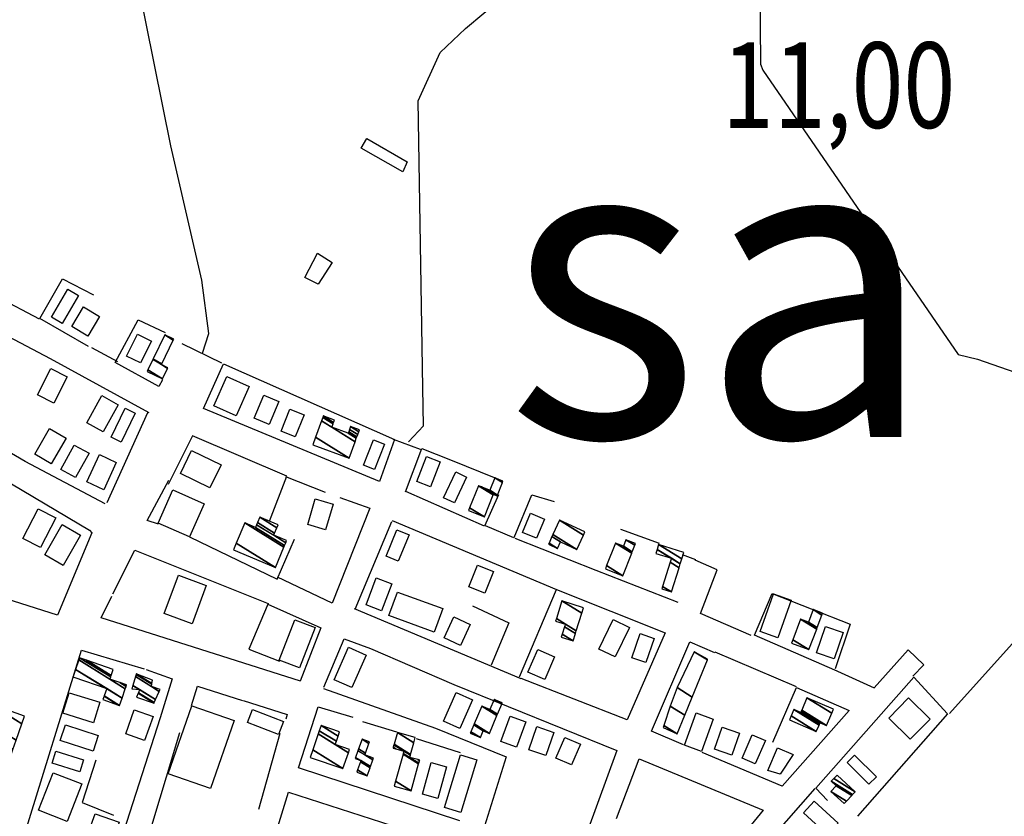
# Model space of a CAD drawing. Extents: x 484043 to 498415, y 4355619 to 4363326.
# Drawn here: x 495172 to 495575, y 4357652 to 4357978 of the extents above; entities that cross this region are included whole.
import ezdxf
from ezdxf.enums import TextEntityAlignment as Align

# ---------------------------------------------------------------- set-up
doc = ezdxf.new("R2010")
doc.units = 0
doc.header["$MEASUREMENT"] = 0
for name, color, linetype in [('1', 7, 'CONTINUOUS'), ('38', 7, 'CONTINUOUS'), ('46', 7, 'CONTINUOUS'), ('47', 7, 'CONTINUOUS'), ('50', 7, 'CONTINUOUS'), ('7', 7, 'CONTINUOUS'), ('9', 7, 'CONTINUOUS')]:
    doc.layers.add(name, color=color, linetype=linetype)
doc.styles.get("Standard").update_dxf_attribs({"font": 'txt', "height": 0.2})

msp = doc.modelspace()

# ---------------------------------------------------------------- linework, layer by layer
at = {"layer": '38', "color": 7, "linetype": 'Continuous'}
for points in [[(495247.23, 4357841.32), (495249.81, 4357849.37), (495246.94, 4357871.25), (495234.29, 4357926.27), (495220.82, 4357993.38)], [(495331.53, 4357805.11), (495337.72, 4357811.58), (495337.44, 4357827.18), (495335.45, 4357944.62), (495344.52, 4357964.41), (495354.93, 4357974.36), (495369.93, 4357987.04)]]:
    msp.add_lwpolyline(points, dxfattribs=at)
at = {"layer": '46', "color": 1, "linetype": 'Continuous'}
for p, q in [((495159.22, 4357866.51), (495180.44, 4357855.46)), ((495238.8, 4357845.28), (495255.07, 4357837.47)), ((495201.8, 4357843.75), (495212.5, 4357837.93)), ((495325.23, 4357806.11), (495336.25, 4357802.07)), ((495281.21, 4357790.87), (495297.42, 4357784.5)), ((495324.8, 4357772.86), (495392.1, 4357744.57)), ((495374.65, 4357765.72), (495363.01, 4357770.72)), ((495434.27, 4357763.46), (495418.38, 4357769.16)), ((495443.57, 4357758.99), (495448.93, 4357756.95)), ((495377.58, 4357708.09), (495309.44, 4357736.77)), ((495456.94, 4357719.05), (495490.15, 4357704.86)), ((495312.71, 4357690.63), (495326.69, 4357686.32)), ((495278.95, 4357685.74), (495270.15, 4357654.52)), ((495334.64, 4357683.69), (495352.74, 4357677.95))]:
    msp.add_line(p, q, dxfattribs=at)
for points in [[(495142.2, 4357861.85), (495153.06, 4357856.04), (495184.94, 4357839.24), (495225.35, 4357817.14)], [(495207.41, 4357779.7), (495174.64, 4357797.04), (495091.64, 4357845.59), (495091.02, 4357845.54)], [(495255.88, 4357837.08), (495325.79, 4357805.98), (495319.61, 4357788.91), (495247.66, 4357818.72), (495255.88, 4357837.08)], [(495169.03, 4357787.93), (495201.02, 4357768.95), (495202.01, 4357767.88), (495187.87, 4357734.11), (495055.75, 4357776.14), (495068.23, 4357808.34), (495075.42, 4357817.6)], [(495229.3, 4357771.41), (495224.54, 4357772.88), (495233.45, 4357789.36)], [(495368.43, 4357783.33), (495362.69, 4357770.49), (495330.44, 4357784.73)], [(495303.49, 4357782.28), (495315.73, 4357777.97), (495300.37, 4357739), (495277.91, 4357749.64)], [(495375.09, 4357765.69), (495408.16, 4357752.56), (495441.77, 4357739.38)], [(495471.7, 4357725.86), (495451.09, 4357734.75), (495457.88, 4357752.62), (495448.81, 4357756.7)], [(495287.29, 4357707.15), (495205.74, 4357732.97), (495210.09, 4357741.94)], [(495506.01, 4357711.58), (495473.19, 4357725.96), (495480.4, 4357743.05), (495512.3, 4357730.5), (495506.13, 4357712.2)], [(495316.01, 4357720.42), (495350.15, 4357705.75), (495416.76, 4357678.65), (495400.97, 4357635.33)], [(495505.62, 4357711.88), (495522.05, 4357704.34), (495536.01, 4357719.92), (495542.45, 4357713.77), (495537.96, 4357709.19)], [(495229.97, 4357692.06), (495210.02, 4357630.16), (495174.17, 4357643.42), (495197.71, 4357719.75), (495223.32, 4357712.14)], [(495296.77, 4357704.04), (495342.53, 4357687.9), (495371.48, 4357676.08), (495352.35, 4357614.92)], [(495263.88, 4357699.22), (495281.95, 4357693.39), (495281.39, 4357691.49)], [(495256.87, 4357615.93), (495220.93, 4357629.1), (495227.29, 4357650.69), (495232.5, 4357668), (495237.96, 4357686.03)], [(495416.71, 4357650.89), (495425.98, 4357675.29), (495476.72, 4357654.24), (495461.94, 4357636.34), (495455.34, 4357638.86)], [(495282.43, 4357661.59), (495350.12, 4357639.76), (495334.88, 4357591.91), (495267.72, 4357613.79), (495282.43, 4357661.59)], [(495489.23, 4357622.44), (495474.47, 4357636.39), (495497.95, 4357663.19)]]:
    msp.add_lwpolyline(points, dxfattribs=at)
at = {"layer": '47', "color": 1, "linetype": 'Continuous'}
for points in [[(495314.49, 4357929.22), (495331.04, 4357919.75), (495329.17, 4357915.66), (495312.14, 4357925.35)], [(495294.27, 4357882.34), (495300.35, 4357878.53), (495294.6, 4357869.59), (495289.17, 4357872.3)], [(495185.46, 4357856.08), (495192.1, 4357867.52), (495196.52, 4357864.96), (495189.88, 4357853.52)], [(495193.72, 4357852.32), (495198.49, 4357860.33), (495205.1, 4357856.4), (495200.33, 4357848.39)], [(495216.18, 4357840.22), (495220.63, 4357849.13), (495226.31, 4357846.29), (495221.86, 4357837.38)], [(495179.76, 4357824.37), (495185.21, 4357835.07), (495191.87, 4357831.68), (495186.42, 4357820.98)], [(495251.91, 4357819.82), (495257.21, 4357831.78), (495266.3, 4357827.75), (495261, 4357815.79)], [(495199.88, 4357812.85), (495206.12, 4357824.01), (495212.79, 4357820.28), (495206.55, 4357809.12)], [(495268.39, 4357814.76), (495272.32, 4357824.13), (495278.52, 4357821.53), (495274.59, 4357812.16)], [(495209.84, 4357806.99), (495215.6, 4357818.84), (495219.73, 4357816.83), (495213.97, 4357804.98)], [(495279.41, 4357809.46), (495282.98, 4357818.43), (495288.78, 4357816.12), (495285.21, 4357807.15)], [(495178.57, 4357800.07), (495184.66, 4357810.54), (495191.45, 4357806.59), (495185.36, 4357796.12)], [(495313.13, 4357795.48), (495317.24, 4357805.89), (495321.68, 4357804.14), (495317.57, 4357793.73)], [(495189.28, 4357793.82), (495194.79, 4357803.76), (495200.81, 4357800.42), (495195.3, 4357790.48)], [(495242.75, 4357801.48), (495254.83, 4357795.6), (495250.3, 4357786.28), (495238.22, 4357792.16)], [(495199.95, 4357788.65), (495205.07, 4357799.85), (495211.98, 4357796.69), (495206.86, 4357785.49)], [(495335, 4357788.84), (495338.95, 4357799.05), (495344.51, 4357796.9), (495340.56, 4357786.69)], [(495345.88, 4357782.18), (495350.87, 4357792.76), (495355.33, 4357790.66), (495350.34, 4357780.08)], [(495229.14, 4357771.85), (495235.15, 4357785.37), (495247.91, 4357779.7), (495241.9, 4357766.18)], [(495300.68, 4357779.56), (495297.58, 4357769.05), (495290.28, 4357771.2), (495293.38, 4357781.71)], [(495173.73, 4357765.56), (495179.97, 4357777.71), (495187.17, 4357774.01), (495180.93, 4357761.86)], [(495378.23, 4357768), (495381.48, 4357775.82), (495387.18, 4357773.45), (495383.93, 4357765.63)], [(495197.38, 4357766.92), (495190.29, 4357754.49), (495182.73, 4357758.8), (495189.82, 4357771.23)], [(495322.42, 4357758.22), (495326.81, 4357768.99), (495331.77, 4357766.97), (495327.38, 4357756.2)], [(495366.35, 4357752.02), (495362.81, 4357743.16), (495356.28, 4357745.77), (495359.82, 4357754.63)], [(495231.59, 4357734.77), (495237.45, 4357750.48), (495248.81, 4357746.24), (495242.95, 4357730.53)], [(495314.15, 4357738.35), (495318.37, 4357749.34), (495324.68, 4357746.92), (495320.46, 4357735.93)], [(495323.53, 4357733.93), (495327.05, 4357743.59), (495345.59, 4357736.84), (495342.07, 4357727.18)], [(495488.1, 4357740.28), (495482.68, 4357724.89), (495475.47, 4357727.43), (495480.89, 4357742.82)], [(495278.67, 4357715.72), (495285.08, 4357732.24), (495293.29, 4357729.05), (495286.88, 4357712.53)], [(495356.84, 4357730.33), (495352.81, 4357721.68), (495346.08, 4357724.81), (495350.11, 4357733.46)], [(495409.47, 4357720.23), (495415.27, 4357732.29), (495421.94, 4357729.08), (495416.14, 4357717.02)], [(495498.5, 4357718.71), (495502.22, 4357729.54), (495509.39, 4357727.08), (495505.67, 4357716.25)], [(495432.04, 4357724.62), (495428.64, 4357714.75), (495422.95, 4357716.71), (495426.35, 4357726.58)], [(495301.11, 4357707.64), (495306.96, 4357720.98), (495314.18, 4357717.81), (495308.33, 4357704.47)], [(495380.37, 4357710.77), (495384.42, 4357720.11), (495391.32, 4357717.12), (495387.27, 4357707.78)], [(495202.63, 4357690.06), (495190.05, 4357693.96), (495192.66, 4357702.38), (495205.24, 4357698.48)], [(495357.77, 4357699.42), (495352.61, 4357687.74), (495345.84, 4357690.73), (495351, 4357702.41)], [(495536.14, 4357700.25), (495544.99, 4357691.58), (495536.89, 4357683.31), (495528.04, 4357691.98)], [(495242.83, 4357697.07), (495260.19, 4357691.05), (495250.53, 4357663.19), (495233.17, 4357669.21)], [(495227.03, 4357692.66), (495223.56, 4357682.78), (495215.82, 4357685.5), (495219.29, 4357695.38)], [(495267.75, 4357695.49), (495280.45, 4357690.54), (495278.4, 4357685.28), (495265.7, 4357690.23)], [(495369.37, 4357682.43), (495373.18, 4357692.73), (495379.49, 4357690.4), (495375.68, 4357680.1)], [(495456.24, 4357691.54), (495451.48, 4357678.34), (495444.47, 4357680.87), (495449.23, 4357694.07)], [(495202.5, 4357678.4), (495189.04, 4357682.77), (495191.12, 4357689.18), (495204.58, 4357684.81)], [(495380.8, 4357679.03), (495384.11, 4357688.49), (495391.04, 4357686.07), (495387.73, 4357676.61)], [(495456.8, 4357679.23), (495459.91, 4357688.29), (495466.98, 4357685.86), (495463.87, 4357676.8)], [(495391.88, 4357675.64), (495395.54, 4357684.03), (495401.87, 4357681.27), (495398.21, 4357672.88)], [(495468.07, 4357675.53), (495472.23, 4357685.1), (495477.59, 4357682.77), (495473.43, 4357673.2)], [(495478.56, 4357670.5), (495482.52, 4357679.86), (495488.89, 4357677.07), (495483.62, 4357669.03)], [(495187.25, 4357678.47), (495198.56, 4357674.87), (495196.99, 4357669.95), (495185.68, 4357673.55)], [(495359.48, 4357674.93), (495352.91, 4357653.32), (495346.27, 4357655.34), (495352.84, 4357676.95)], [(495514.1, 4357676.85), (495523, 4357667.95), (495519.94, 4357664.89), (495511.04, 4357673.79)], [(495347.12, 4357672.05), (495343.61, 4357659.13), (495337.31, 4357660.84), (495340.82, 4357673.76)], [(495186.07, 4357669.6), (495197.84, 4357665.01), (495191.85, 4357649.65), (495180.08, 4357654.24)], [(495497.6, 4357658), (495507.37, 4357649.01), (495502.99, 4357644.25), (495493.22, 4357653.24)], [(495207.5, 4357633.41), (495197.61, 4357636.95), (495203.3, 4357652.85), (495213.19, 4357649.31)]]:
    msp.add_lwpolyline(points, close=True, dxfattribs=at)
at = {"layer": '50', "color": 1, "linetype": 'Continuous'}
for p, q in [((495224.71, 4357816.9), (495208.09, 4357780.1)), ((495224.71, 4357816.9), (495208.09, 4357780.1)), ((495309.7, 4357736.61), (495324.73, 4357772.42)), ((495309.7, 4357736.61), (495324.73, 4357772.42)), ((495377.02, 4357708.92), (495392.1, 4357744.57)), ((495377.02, 4357708.92), (495392.1, 4357744.57))]:
    msp.add_line(p, q, dxfattribs=at)
for points in [[(495552.98, 4357693.82), (495675.18, 4357829.8), (495966.14, 4358154.23), (496010.25, 4358202.86)], [(495200.58, 4357844.06), (495180.71, 4357855.62), (495190.02, 4357871.76), (495202.63, 4357865.26)], [(495230.92, 4357830.46), (495229.39, 4357827.76), (495211.51, 4357837.54), (495220.9, 4357855.01), (495231.99, 4357849.91)], [(495274.69, 4357772.63), (495281.71, 4357791.08), (495243.21, 4357807.5), (495233.19, 4357787.55)], [(495330.31, 4357784.57), (495337.03, 4357802.32), (495348.74, 4357797.78), (495367.28, 4357790.14)], [(495374.72, 4357765.95), (495382, 4357783.43), (495391.15, 4357780.71)], [(495374.72, 4357765.95), (495382, 4357783.43), (495391.15, 4357780.71)], [(495241.86, 4357766.14), (495277.78, 4357748.92), (495284.92, 4357765.26)], [(495210.61, 4357742.84), (495219.49, 4357760.72), (495274.1, 4357738.94), (495266.16, 4357720.2), (495278.69, 4357715.26)], [(495392.1, 4357744.57), (495436.54, 4357726.84), (495421.02, 4357691.23), (495377.58, 4357708.18)], [(495274.03, 4357738.67), (495295.63, 4357728.97), (495287.25, 4357707.15)], [(495274.03, 4357738.67), (495295.63, 4357728.97), (495287.25, 4357707.15)], [(495357.75, 4357738), (495372.55, 4357731.03), (495365.38, 4357713.6)], [(495357.75, 4357738), (495372.55, 4357731.03), (495365.38, 4357713.6)], [(495296.92, 4357704.62), (495305.18, 4357724.42), (495315.96, 4357720.51)], [(495296.92, 4357704.62), (495305.18, 4357724.42), (495315.96, 4357720.51)], [(495444.12, 4357680.97), (495431.01, 4357686.59), (495446.68, 4357723.25), (495456.8, 4357718.77)], [(495224.15, 4357711.92), (495234.84, 4357708.08), (495229.99, 4357692.03)], [(495224.15, 4357711.92), (495234.84, 4357708.08), (495229.99, 4357692.03)], [(495502.95, 4357658.18), (495498.17, 4357663.33), (495538.31, 4357708.68), (495552.15, 4357693.7), (495515.24, 4357651.78)], [(495242.69, 4357697.16), (495245.23, 4357705.09), (495263.67, 4357699.18)], [(495242.69, 4357697.16), (495245.23, 4357705.09), (495263.67, 4357699.18)], [(495480.67, 4357682.15), (495490.31, 4357704.44), (495511.8, 4357695.12), (495484.42, 4357664.14), (495451.71, 4357677.86)], [(495352.56, 4357649.89), (495286.47, 4357671.58), (495294.52, 4357696.59), (495308.8, 4357692.4)], [(495203.57, 4357674.77), (495197.97, 4357657.44), (495210.87, 4357652.28)], [(495203.57, 4357674.77), (495197.97, 4357657.44), (495210.87, 4357652.28)]]:
    msp.add_lwpolyline(points, dxfattribs=at)
at = {"layer": '9', "color": 30, "linetype": 'Continuous'}
msp.add_lwpolyline([(495509.9, 4358034.88), (495506.68, 4358039.5), (495495.06, 4358050.81), (495490.48, 4358051.45), (495475.34, 4358041.08), (495474.85, 4358039.29), (495475.63, 4357959.65), (495476.55, 4357957.21), (495556.47, 4357840.81), (495564.43, 4357838.87), (495623.61, 4357818.28), (495648.17, 4357804.83), (495663.9, 4357798.92), (495674.6, 4357797.6), (495703.78, 4357791.84), (495704.55, 4357788.25), (495706.72, 4357751.66), (495708.44, 4357749.93), (495710.6, 4357748.76), (495722.16, 4357749.25), (495731.41, 4357751.91), (495743.92, 4357755.24)], dxfattribs=at)

# ---------------------------------------------------------------- texts
at = {"layer": '1', "color": 7, "linetype": 'Continuous'}
msp.add_text('sa R"pita', height=125, dxfattribs=at).set_placement((495729.12, 4357853.41), align=Align.MIDDLE)
at = {"layer": '7', "color": 7, "linetype": 'Continuous', "width": 0.8}
msp.add_text('11,00', height=35, dxfattribs=at).set_placement((495459.84, 4357951.13), align=Align.MIDDLE_LEFT)

# ---------------------------------------------------------------- meshes
at = {"layer": '47', "color": 1, "linetype": 'Continuous'}
mesh = msp.add_polyface(dxfattribs=at)
corners = [(495224.61, 4357833.92), (495224.61, 4357833.92), (495224.934391, 4357834.594913), (495230.91, 4357830.89), (495226.970485, 4357838.83112), (495230.44, 4357836.68), (495232.944291, 4357835.127325), (495227.106314, 4357839.11372), (495230.575673, 4357836.962697), (495233.08, 4357835.41), (495231.81, 4357848.9), (495235.273949, 4357846.752331), (495235.46, 4357847.14)]
mesh.append_faces([[corners[k] for k in face] for face in [(0, 1, 3, 2), (2, 3, 6, 4), (4, 5, 8, 7), (5, 6, 9, 9), (7, 8, 11, 10), (10, 11, 12, 12)]], dxfattribs={"vtx0": -1, "vtx2": -1, "color": 1})
mesh = msp.add_polyface(dxfattribs=at)
corners = [(495292.34, 4357803.84), (495307.22, 4357798.41), (495293.470197, 4357806.934959), (495307.22, 4357798.41), (495295.923829, 4357813.654051), (495300.14, 4357811.04), (495309.671239, 4357805.130576), (495296.434198, 4357815.051659), (495300.650018, 4357812.437826), (495306.84, 4357808.6), (495310.18111, 4357806.528492), (495296.66, 4357815.67), (495300.875664, 4357813.056264), (495307.064686, 4357809.219033), (495310.406691, 4357807.14697), (495301.22, 4357814), (495307.407557, 4357810.163678), (495310.750928, 4357808.090768), (495307.82, 4357811.3), (495311.165015, 4357809.226071), (495311.44, 4357809.98)]
mesh.append_faces([[corners[k] for k in face] for face in [(0, 0, 1, 2), (2, 3, 6, 4), (4, 5, 8, 7), (5, 6, 10, 9), (7, 8, 12, 11), (9, 10, 14, 13), (11, 12, 15, 15), (13, 14, 17, 16), (16, 17, 19, 18), (18, 19, 20, 20)]], dxfattribs={"vtx0": -1, "vtx2": -1, "color": 1})
mesh = msp.add_polyface(dxfattribs=at)
corners = [(495356.1, 4357776.98), (495356.1, 4357776.98), (495356.559296, 4357778.127672), (495362.62, 4357774.37), (495360.15, 4357787.1), (495366.212412, 4357783.341269), (495361.388609, 4357786.605091), (495366.3, 4357783.56), (495362.874782, 4357786.011264), (495367.78, 4357782.97), (495364.78, 4357785.25), (495367.914788, 4357783.306413), (495366.82, 4357790.36), (495369.960703, 4357788.412746), (495370.2, 4357789.01)]
mesh.append_faces([[corners[k] for k in face] for face in [(0, 1, 3, 2), (2, 3, 5, 4), (4, 5, 7, 6), (6, 7, 9, 8), (8, 9, 11, 10), (10, 11, 13, 12), (12, 13, 14, 14)]], dxfattribs={"vtx0": -1, "vtx2": -1, "color": 1})
mesh = msp.add_polyface(dxfattribs=at)
corners = [(495259.91, 4357760.84), (495277.11, 4357753.7), (495261.072391, 4357763.643413), (495277.11, 4357753.7), (495264.5, 4357771.91), (495280.54245, 4357761.963586), (495268.93, 4357770.07), (495280.841914, 4357762.684543), (495269.381413, 4357771.159165), (495276.38, 4357766.82), (495281.294118, 4357763.773218), (495269.736673, 4357772.016333), (495276.734642, 4357767.677551), (495281.65, 4357764.63), (495270.65, 4357774.22), (495277.646379, 4357769.882204), (495278.15, 4357771.1)]
mesh.append_faces([[corners[k] for k in face] for face in [(0, 0, 1, 2), (2, 3, 5, 4), (4, 5, 7, 6), (6, 7, 10, 8), (8, 9, 12, 11), (9, 10, 13, 13), (11, 12, 15, 14), (14, 15, 16, 16)]], dxfattribs={"vtx0": -1, "vtx2": -1, "color": 1})
mesh = msp.add_polyface(dxfattribs=at)
corners = [(495388.83, 4357763.17), (495392.5, 4357761.48), (495389.03944, 4357763.625567), (495393.72, 4357764.12), (495390.254538, 4357766.268607), (495400.39, 4357761.05), (495390.635709, 4357767.097718), (495393.34, 4357772.98), (495403.096653, 4357766.930818), (495393.34, 4357772.98), (495403.69, 4357768.22)]
mesh.append_faces([[corners[k] for k in face] for face in [(0, 0, 1, 2), (2, 1, 3, 4), (4, 3, 5, 6), (6, 5, 8, 9), (7, 8, 10, 10)]], dxfattribs={"vtx0": -1, "vtx2": -1, "color": 1})
mesh = msp.add_polyface(dxfattribs=at)
corners = [(495412.1, 4357753.08), (495419.29, 4357750.28), (495412.619353, 4357754.415841), (495422.863924, 4357759.462128), (495416.19, 4357763.6), (495423.104115, 4357760.079227), (495419.49, 4357762.32), (495424.138418, 4357762.736559), (495420.52, 4357764.98), (495424.42, 4357763.46), (495424.42, 4357763.46)]
mesh.append_faces([[corners[k] for k in face] for face in [(0, 0, 1, 2), (2, 1, 3, 4), (4, 3, 5, 6), (6, 5, 7, 8), (8, 7, 10, 9)]], dxfattribs={"vtx0": -1, "vtx2": -1, "color": 1})
mesh = msp.add_polyface(dxfattribs=at)
corners = [(495435.22, 4357744.88), (495435.22, 4357744.88), (495435.531649, 4357745.868599), (495439.11, 4357743.65), (495438.653028, 4357755.770087), (495432.75, 4357759.43), (495442.230773, 4357753.551864), (495439.17, 4357757.41), (495433.266524, 4357761.07019), (495442.747645, 4357755.191839), (495433.89, 4357763.05), (495443.37154, 4357757.171389), (495444.2, 4357759.8)]
mesh.append_faces([[corners[k] for k in face] for face in [(0, 1, 3, 2), (2, 3, 6, 4), (5, 5, 7, 8), (4, 6, 9, 7), (8, 9, 11, 10), (10, 11, 12, 12)]], dxfattribs={"vtx0": -1, "vtx2": -1, "color": 1})
mesh = msp.add_polyface(dxfattribs=at)
corners = [(495394.06, 4357725.14), (495398.87, 4357723.63), (495394.447969, 4357726.371685), (495399.819597, 4357726.648202), (495395.398493, 4357729.389313), (495391.72, 4357731.67), (495400.14079, 4357727.669084), (495395.72, 4357730.41), (495392.042026, 4357732.690366), (495402.422848, 4357734.922386), (495394.33, 4357739.94), (495403.13, 4357737.17), (495403.13, 4357737.17)]
mesh.append_faces([[corners[k] for k in face] for face in [(0, 0, 1, 2), (2, 1, 3, 4), (5, 5, 7, 8), (4, 3, 6, 7), (8, 6, 9, 10), (10, 9, 12, 11)]], dxfattribs={"vtx0": -1, "vtx2": -1, "color": 1})
mesh = msp.add_polyface(dxfattribs=at)
corners = [(495488.31, 4357722.67), (495488.31, 4357722.67), (495488.840748, 4357724.089175), (495495.42, 4357720.01), (495491.99, 4357732.51), (495498.570479, 4357728.430064), (495495.25, 4357731.29), (495498.813816, 4357729.080413), (495497.16, 4357736.39), (495500.722382, 4357734.181302), (495501.01, 4357734.95)]
mesh.append_faces([[corners[k] for k in face] for face in [(0, 1, 3, 2), (2, 3, 5, 4), (4, 5, 7, 6), (6, 7, 9, 8), (8, 9, 10, 10)]], dxfattribs={"vtx0": -1, "vtx2": -1, "color": 1})
mesh = msp.add_polyface(dxfattribs=at)
corners = [(495206.46, 4357699.54), (495212.845216, 4357697.308456), (495206.956376, 4357700.959572), (495194.23, 4357708.85), (495213.27, 4357697.16), (495206.989398, 4357701.05401), (495194.654454, 4357708.701749), (495194.262974, 4357708.944469), (495214.307623, 4357700.137836), (495208.03, 4357704.03), (495195.302056, 4357711.921401), (495209.36, 4357707.93), (495215.66143, 4357704.023076), (495196.657766, 4357715.80546), (495196.97, 4357716.7), (495209.671822, 4357708.824795), (495213.388918, 4357706.520174), (495215.973226, 4357704.917888), (495196.97, 4357716.7), (495199.7647, 4357715.723783), (495209.888615, 4357709.446896), (495216.19, 4357705.54), (495210.74, 4357711.89)]
mesh.append_faces([[corners[k] for k in face] for face in [(0, 0, 1, 2), (3, 3, 6, 7), (2, 1, 4, 5), (7, 6, 9, 10), (5, 4, 8, 9), (10, 8, 12, 13), (13, 11, 15, 18), (11, 12, 17, 16), (14, 15, 20, 19), (16, 17, 21, 21), (19, 20, 22, 22)]], dxfattribs={"vtx0": -1, "vtx2": -1, "color": 1})
mesh = msp.add_polyface(dxfattribs=at)
corners = [(495435.78, 4357688.1), (495435.78, 4357688.1), (495436.041563, 4357688.914264), (495441.5, 4357685.53), (495438.61, 4357696.91), (495444.614115, 4357693.187413), (495441.43, 4357704.45), (495447.63087, 4357700.605424), (495448.49, 4357719.15), (495453.826906, 4357715.841087), (495453.92, 4357716.07)]
mesh.append_faces([[corners[k] for k in face] for face in [(0, 1, 3, 2), (2, 3, 5, 4), (4, 5, 7, 6), (6, 7, 9, 8), (8, 9, 10, 10)]], dxfattribs={"vtx0": -1, "vtx2": -1, "color": 1})
mesh = msp.add_polyface(dxfattribs=at)
corners = [(495220.25, 4357700.58), (495227.42, 4357698.11), (495220.902079, 4357702.15115), (495227.42, 4357698.11), (495220.990063, 4357702.363145), (495218.35, 4357704), (495227.512483, 4357698.319206), (495221.52, 4357703.64), (495218.754584, 4357705.354574), (495228.069514, 4357699.579263), (495219.830277, 4357708.956067), (495226.34, 4357704.92), (495229.550526, 4357702.929455), (495220.084109, 4357709.805911), (495226.507787, 4357705.823192), (495229.9, 4357703.72), (495220.16, 4357710.06), (495226.557952, 4357706.093232), (495226.81, 4357707.45)]
mesh.append_faces([[corners[k] for k in face] for face in [(0, 0, 1, 2), (2, 3, 6, 4), (5, 5, 7, 8), (4, 6, 9, 7), (8, 9, 12, 10), (10, 11, 14, 13), (11, 12, 15, 15), (13, 14, 17, 16), (16, 17, 18, 18)]], dxfattribs={"vtx0": -1, "vtx2": -1, "color": 1})
mesh = msp.add_polyface(dxfattribs=at)
corners = [(495356.82, 4357685.76), (495356.82, 4357685.76), (495357.097849, 4357686.423157), (495360.99, 4357684.01), (495358.258304, 4357689.192875), (495362.15, 4357686.78), (495358.425399, 4357689.59169), (495364.67, 4357685.72), (495361.5, 4357696.93), (495367.74784, 4357693.056302), (495364.85, 4357695.52), (495367.969914, 4357693.585635), (495366.57, 4357699.61), (495369.686661, 4357697.677652), (495369.91, 4357698.21)]
mesh.append_faces([[corners[k] for k in face] for face in [(0, 1, 3, 2), (2, 3, 5, 4), (4, 5, 7, 6), (6, 7, 9, 8), (8, 9, 11, 10), (10, 11, 13, 12), (12, 13, 14, 14)]], dxfattribs={"vtx0": -1, "vtx2": -1, "color": 1})
mesh = msp.add_polyface(dxfattribs=at)
corners = [(495487.39, 4357691.3), (495498.41, 4357686.55), (495488.097315, 4357692.943925), (495499.524166, 4357689.135156), (495489.21, 4357695.53), (495499.705992, 4357689.55704), (495492.04, 4357694.31), (495499.94, 4357690.1), (495492.273694, 4357694.853155), (495502.62, 4357688.94), (495492.444067, 4357695.249139), (495494.6, 4357700.26), (495504.780363, 4357693.948115), (495494.6, 4357700.26), (495505.48, 4357695.57)]
mesh.append_faces([[corners[k] for k in face] for face in [(0, 0, 1, 2), (2, 1, 3, 4), (4, 3, 5, 6), (6, 5, 7, 8), (8, 7, 9, 10), (10, 9, 12, 13), (11, 12, 14, 14)]], dxfattribs={"vtx0": -1, "vtx2": -1, "color": 1})
mesh = msp.add_polyface(dxfattribs=at)
corners = [(495134.26, 4357679.04), (495165.8, 4357668.03), (495136.711573, 4357686.064997), (495140.58, 4357697.15), (495169.669278, 4357679.114475), (495140.58, 4357697.15), (495157.85, 4357691.12), (495171.011557, 4357682.959757), (495160.18, 4357697.79), (495173.340167, 4357689.630618), (495174.45, 4357692.81)]
mesh.append_faces([[corners[k] for k in face] for face in [(0, 0, 1, 2), (2, 1, 4, 5), (3, 4, 7, 6), (6, 7, 9, 8), (8, 9, 10, 10)]], dxfattribs={"vtx0": -1, "vtx2": -1, "color": 1})
mesh = msp.add_polyface(dxfattribs=at)
corners = [(495291.32, 4357675.87), (495304.73, 4357671.31), (495292.374852, 4357678.970265), (495304.73, 4357671.31), (495294.588466, 4357685.476192), (495301.55, 4357681.16), (495306.940653, 4357677.817764), (495295.048429, 4357686.828047), (495302.0109, 4357682.511274), (495307.4, 4357679.17), (495295.75, 4357688.89), (495302.713899, 4357684.572341), (495303.31, 4357686.32)]
mesh.append_faces([[corners[k] for k in face] for face in [(0, 0, 1, 2), (2, 3, 6, 4), (4, 5, 8, 7), (5, 6, 9, 9), (7, 8, 11, 10), (10, 11, 12, 12)]], dxfattribs={"vtx0": -1, "vtx2": -1, "color": 1})
mesh = msp.add_polyface(dxfattribs=at)
corners = [(495325.66, 4357664.18), (495332.6, 4357662.24), (495326.224451, 4357666.192878), (495335.684425, 4357673.241995), (495329.309514, 4357677.194477), (495325.22, 4357679.73), (495335.780161, 4357673.583478), (495329.40527, 4357677.535949), (495326.402047, 4357679.397964), (495325.31591, 4357680.071376), (495332.06, 4357675.89), (495336.044836, 4357674.527564), (495329.67, 4357678.48), (495325.581069, 4357681.015161), (495332.325149, 4357676.833792), (495335.309873, 4357674.983245), (495336.11, 4357674.76), (495325.646352, 4357681.247524), (495332.39043, 4357677.066156), (495336.11, 4357674.76), (495326.99, 4357686.03), (495333.73403, 4357681.848662), (495334.33, 4357683.97)]
mesh.append_faces([[corners[k] for k in face] for face in [(0, 0, 1, 2), (2, 1, 3, 4), (5, 5, 8, 9), (4, 3, 6, 7), (9, 8, 12, 13), (7, 10, 14, 12), (10, 6, 11, 15), (13, 14, 18, 17), (15, 11, 19, 16), (17, 18, 21, 20), (20, 21, 22, 22)]], dxfattribs={"vtx0": -1, "vtx2": -1, "color": 1})
mesh = msp.add_polyface(dxfattribs=at)
corners = [(495310.38, 4357669.9), (495314.67, 4357668.39), (495310.712669, 4357670.843569), (495309.72, 4357675.39), (495315.804001, 4357671.617884), (495311.849981, 4357674.069399), (495309.72, 4357675.39), (495309.899838, 4357675.900713), (495315.983496, 4357672.128809), (495312.03, 4357674.58), (495310.851323, 4357678.602796), (495313.63, 4357676.88), (495316.93317, 4357674.832015), (495311.128681, 4357679.390454), (495313.907112, 4357677.66781), (495317.21, 4357675.62), (495312.53, 4357683.37), (495315.307187, 4357681.648128), (495315.54, 4357682.31)]
mesh.append_faces([[corners[k] for k in face] for face in [(0, 0, 1, 2), (2, 1, 4, 5), (3, 6, 9, 7), (5, 4, 8, 9), (7, 8, 12, 10), (10, 11, 14, 13), (11, 12, 15, 15), (13, 14, 17, 16), (16, 17, 18, 18)]], dxfattribs={"vtx0": -1, "vtx2": -1, "color": 1})
mesh = msp.add_polyface(dxfattribs=at)
corners = [(495509.88, 4357656.97), (495510.825575, 4357658.002306), (495504.41, 4357661.98), (495512.939352, 4357660.309964), (495506.52, 4357664.29), (495513.283208, 4357660.685359), (495504.55, 4357666.1), (495514.35, 4357661.85), (495505.615612, 4357667.265372), (495506.9, 4357668.67), (495506.9, 4357668.67)]
mesh.append_faces([[corners[k] for k in face] for face in [(0, 0, 1, 2), (2, 1, 3, 4), (4, 3, 5, 6), (6, 5, 7, 8), (8, 7, 10, 9)]], dxfattribs={"vtx0": -1, "vtx2": -1, "color": 1})

doc.saveas('drawing.dxf')
